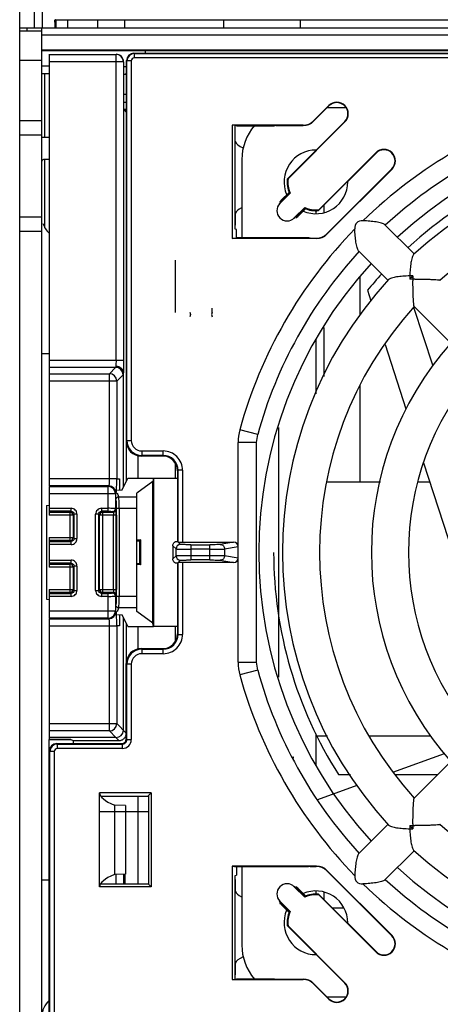
# Model space of a CAD drawing. Units: millimetres. Extents: x 0 to 841, y 0 to 594.
# Drawn here: x 643 to 657, y 522 to 555 of the extents above; entities that cross this region are included whole.
import ezdxf

# ---------------------------------------------------------------- set-up
doc = ezdxf.new("R2010")
doc.units = ezdxf.units.MM
doc.header["$LTSCALE"] = 46.255
doc.layers.get('0').update_dxf_attribs({"linetype": 'CONTINUOUS'})

msp = doc.modelspace()

# ---------------------------------------------------------------- linework, layer by layer
at = {"color": 7, "linetype": 'CONTINUOUS'}
for p, q in [((642.7033, 504.4115), (642.7033, 559.9115)), ((643.2033, 554.6615), (643.2033, 559.9115)), ((643.9226, 554.9191), (643.9226, 554.6615)), ((657.2999, 554.9191), (643.9226, 554.9191)), ((646.2377, 554.9191), (646.2377, 554.6615)), ((642.7033, 554.6615), (709.8954, 554.6615)), ((642.7033, 554.5615), (643.4533, 554.5615)), ((643.4533, 509.6615), (643.4533, 554.6615)), ((643.4533, 553.9115), (698.6235, 553.9115)), ((646.9531, 553.8806), (643.4533, 553.8814)), ((646.9531, 553.8051), (646.9531, 553.8846)), ((680.2033, 553.877), (646.9531, 553.8846)), ((643.7033, 553.7659), (643.7033, 539.2011)), ((643.7033, 553.7637), (645.9554, 553.7637)), ((646.2054, 553.5159), (646.2054, 543.4509)), ((646.3098, 553.1615), (646.3098, 553.555)), ((646.5597, 553.805), (680.2033, 553.8099)), ((643.702, 553.3633), (643.4533, 553.3655)), ((646.3098, 553.3406), (646.2084, 553.3415)), ((646.3033, 553.1155), (646.3098, 553.1615)), ((643.4533, 553.1142), (643.7033, 553.1128)), ((643.5533, 550.9615), (643.5533, 553.1136)), ((646.21, 553.0997), (646.3032, 553.0992)), ((646.3033, 553.1155), (646.3033, 540.7115)), ((646.3033, 552.4115), (646.2129, 552.4115)), ((646.2168, 551.899), (646.3033, 551.8126)), ((646.3033, 551.899), (646.2168, 551.899)), ((653.136, 552.0341), (652.623, 551.5211)), ((652.6284, 551.508), (653.1452, 552.0248)), ((653.7237, 551.9615), (653.082, 551.9615)), ((651.7356, 549.5545), (653.6755, 551.4945)), ((649.8735, 551.3746), (649.8735, 547.5484)), ((650.027, 551.3528), (649.8735, 551.3746)), ((652.2695, 551.3746), (649.8735, 551.3746)), ((649.9779, 547.8615), (649.9779, 551.3598)), ((650.027, 551.3528), (651.3095, 551.3528)), ((651.3533, 551.3615), (651.3095, 551.3528)), ((651.3533, 551.3615), (652.2749, 551.3615)), ((651.7628, 549.5632), (653.6848, 551.4852)), ((643.4533, 551.0365), (642.7033, 551.0365)), ((643.7033, 550.9615), (643.5033, 550.9615)), ((643.7033, 550.2115), (643.5033, 550.2115)), ((643.5533, 547.9255), (643.5533, 550.2115)), ((650.2033, 550.2115), (650.2033, 547.5703)), ((652.7962, 548.4938), (654.7362, 550.4338)), ((654.7269, 550.4431), (652.8049, 548.521)), ((655.2665, 549.9035), (653.071, 547.708)), ((653.0764, 547.6949), (655.2758, 549.8942)), ((651.5247, 548.8338), (651.4835, 548.7721)), ((651.4862, 548.7341), (651.836, 549.0838)), ((651.5281, 548.8389), (651.7975, 549.1083)), ((651.5503, 548.8167), (651.5281, 548.8389)), ((651.5503, 548.8167), (651.8105, 549.0768)), ((651.8105, 549.0768), (651.836, 549.0838)), ((651.5452, 548.8133), (651.4835, 548.7721)), ((652.3256, 548.5942), (651.9758, 548.2445)), ((652.0733, 548.3235), (652.3186, 548.5687)), ((652.3501, 548.5558), (652.0896, 548.2953)), ((652.3256, 548.5942), (652.3186, 548.5687)), ((642.7033, 548.2865), (643.4533, 548.2865)), ((652.0733, 548.3235), (652.0238, 548.2518)), ((652.0238, 548.2518), (652.0896, 548.2953)), ((652.0896, 548.2953), (652.0733, 548.3235)), ((650.027, 547.8546), (649.9779, 547.8615)), ((650.027, 547.5703), (650.027, 547.8546)), ((656.0201, 547.0286), (655.0254, 548.0233)), ((649.8735, 547.5484), (650.027, 547.5703)), ((652.7229, 547.5484), (649.8735, 547.5484)), ((652.4627, 547.5703), (650.027, 547.5703)), ((652.5132, 547.5615), (652.4577, 547.5703)), ((652.5132, 547.5615), (652.7175, 547.5615)), ((655.1362, 546.1447), (654.1415, 547.1394)), ((654.4448, 545.8023), (654.5605, 545.446)), ((649.2033, 545.0704), (649.2033, 545.2016)), ((656.0036, 545.2363), (656.647, 543.2559)), ((657.2623, 544.0187), (656.021, 545.2599)), ((648.4533, 545.0704), (648.4731, 544.991)), ((648.4731, 544.991), (648.4533, 544.9115)), ((649.2033, 545.0704), (649.1834, 544.991)), ((649.1834, 544.991), (649.2033, 544.9115)), ((655.0378, 543.9772), (655.7453, 541.7998)), ((646.2033, 539.1518), (646.2033, 543.0216)), ((650.7033, 540.6696), (650.739, 540.9345)), ((646.3043, 539.3542), (646.3043, 540.7115)), ((650.7033, 533.2534), (650.7033, 540.6696)), ((647.5315, 540.2115), (646.8032, 540.2115)), ((656.337, 539.9785), (657.6744, 535.8624)), ((648.0315, 539.7116), (648.0315, 539.4615)), ((646.0055, 539.4423), (646.0692, 539.44)), ((646.0692, 539.44), (646.0692, 539.0678)), ((646.1614, 539.0678), (646.3578, 539.4615)), ((646.3578, 539.4615), (647.2251, 539.4615)), ((647.2033, 539.3522), (646.6533, 538.9585)), ((647.2251, 539.4615), (647.2033, 539.3522)), ((647.2033, 534.5709), (647.2033, 539.3522)), ((648.0315, 539.4615), (648.0278, 539.4579)), ((653.0739, 539.338), (654.8806, 539.338)), ((656.162, 539.338), (656.5451, 539.338)), ((643.7033, 539.1827), (643.7033, 538.2158)), ((646.0055, 539.0536), (646.1614, 539.0678)), ((646.6533, 537.3365), (646.6533, 538.9585)), ((643.6033, 538.5469), (643.7033, 538.5504)), ((643.6033, 538.5469), (643.6033, 535.3761)), ((644.5074, 538.2158), (644.4075, 538.2158)), ((643.7033, 537.4573), (643.7033, 536.4658)), ((646.7938, 537.3872), (646.6533, 537.3671)), ((646.7448, 537.3381), (646.7938, 537.3872)), ((646.7938, 536.5359), (646.7938, 537.3872)), ((648.0507, 537.3068), (648.0278, 537.3297)), ((648.2007, 537.3042), (649.9278, 537.3042)), ((647.8724, 537.1851), (647.8724, 536.738)), ((650.0783, 536.7686), (650.0783, 537.1545)), ((646.6533, 534.9646), (646.6533, 536.5865)), ((646.7938, 536.5359), (646.6533, 536.556)), ((646.7448, 536.585), (646.7938, 536.5359)), ((648.0278, 536.5934), (648.0507, 536.6163)), ((649.9278, 536.6188), (648.2007, 536.6188)), ((644.5074, 536.4658), (644.4075, 536.4658)), ((643.7033, 535.7073), (643.7033, 534.7404)), ((643.6033, 535.3761), (643.7033, 535.3726)), ((647.2033, 534.5709), (646.6533, 534.9646)), ((643.7033, 534.722), (643.7033, 530.6491)), ((646.0055, 534.8695), (646.1614, 534.8552)), ((646.0692, 534.8552), (646.0692, 534.483)), ((646.3578, 534.4615), (646.1614, 534.8552)), ((646.2033, 530.9615), (646.2033, 534.7713)), ((646.3043, 533.2116), (646.3043, 534.5689)), ((647.2251, 534.4615), (647.2033, 534.5709)), ((646.0692, 534.483), (646.0055, 534.4808)), ((646.3578, 534.4615), (647.2251, 534.4615)), ((647.2287, 534.4652), (647.2251, 534.4615)), ((648.0315, 534.4615), (648.0278, 534.4652)), ((648.0315, 534.4615), (648.0315, 534.2115)), ((646.8032, 533.7115), (647.5315, 533.7115)), ((650.739, 532.9886), (650.7033, 533.2534)), ((646.3033, 530.6615), (646.3033, 533.2116)), ((645.9533, 530.7115), (643.7033, 530.7115)), ((644.4358, 530.6491), (643.7033, 530.6491)), ((643.7033, 515.7378), (643.7033, 530.646)), ((643.7033, 530.646), (644.4686, 530.6328)), ((644.4358, 530.6491), (644.5131, 530.6105)), ((644.5131, 530.6105), (644.5131, 530.5115)), ((644.5131, 530.6105), (646.0543, 530.6105)), ((652.7033, 530.7402), (652.7359, 530.7477)), ((652.7309, 530.7691), (653.0908, 530.7691)), ((654.5114, 530.7691), (656.5751, 530.7691)), ((643.9532, 530.5115), (646.1533, 530.5115)), ((651.9533, 530.0539), (651.9359, 530.0499)), ((651.9533, 530.0173), (651.9533, 530.0539)), ((655.3013, 529.5421), (657.0426, 530.1755)), ((656.021, 528.6632), (657.2623, 529.9044)), ((653.4706, 529.4615), (653.8684, 529.4615)), ((655.3674, 529.4615), (656.8194, 529.4615)), ((652.7662, 528.6198), (654.098, 529.1043)), ((645.4033, 525.6741), (645.4033, 528.8489)), ((647.1407, 528.8489), (645.4033, 528.8489)), ((645.4415, 528.7336), (647.0254, 528.7336)), ((647.0253, 528.7336), (647.1407, 528.8489)), ((647.0533, 528.7615), (647.0533, 525.7615)), ((647.1407, 528.8489), (647.1407, 525.6741)), ((645.9033, 528.4329), (645.9033, 526.0902)), ((646.2775, 528.4178), (645.9033, 528.4329)), ((646.2775, 528.4178), (646.2775, 526.1053)), ((645.4033, 528.2115), (647.0533, 528.2115)), ((654.1415, 526.7837), (655.1362, 527.7784)), ((655.0254, 525.8998), (656.0201, 526.8945)), ((649.8735, 526.3746), (649.8735, 522.5484)), ((649.8735, 526.3746), (650.027, 526.3528)), ((652.7229, 526.3746), (649.8735, 526.3746)), ((650.027, 526.3528), (650.027, 526.0685)), ((652.4577, 526.3528), (650.027, 526.3528)), ((650.2033, 526.3528), (650.2033, 523.7115)), ((652.5132, 526.3615), (652.4577, 526.3528)), ((652.5132, 526.3615), (652.7175, 526.3615)), ((646.2775, 526.1053), (645.9033, 526.0902)), ((646.2631, 525.7615), (646.2631, 526.1053)), ((649.9779, 526.0615), (650.027, 526.0685)), ((649.9779, 522.5633), (649.9779, 526.0615)), ((655.2665, 524.0196), (653.071, 526.2151)), ((655.2758, 524.0289), (653.0764, 526.2282)), ((647.1407, 525.6741), (645.4033, 525.6741)), ((647.0533, 525.7615), (645.4252, 525.7615)), ((645.4677, 525.7615), (645.4677, 525.8134)), ((647.0533, 525.7615), (647.1407, 525.6741)), ((651.9758, 525.6786), (652.3256, 525.3288)), ((652.0733, 525.5996), (652.0238, 525.6713)), ((652.0896, 525.6278), (652.0238, 525.6713)), ((652.0733, 525.5996), (652.0896, 525.6278)), ((652.3186, 525.3543), (652.0733, 525.5996)), ((652.0896, 525.6278), (652.3501, 525.3673)), ((652.3186, 525.3543), (652.3256, 525.3288)), ((652.7962, 525.4293), (654.7362, 523.4893)), ((652.8049, 525.402), (654.7269, 523.48)), ((651.5247, 525.0893), (651.4835, 525.151)), ((651.5452, 525.1098), (651.4835, 525.151)), ((651.836, 524.8392), (651.4862, 525.189)), ((651.5281, 525.0842), (651.5503, 525.1064)), ((651.5281, 525.0842), (651.7975, 524.8147)), ((651.5503, 525.1064), (651.8105, 524.8462)), ((653.2639, 524.9615), (653.64, 524.9615)), ((651.836, 524.8392), (651.8105, 524.8462)), ((651.7356, 524.3686), (653.6755, 522.4286)), ((653.6848, 522.4379), (651.7628, 524.3599)), ((649.8735, 522.5484), (650.027, 522.5703)), ((649.8735, 522.5484), (652.2695, 522.5484)), ((650.027, 522.5703), (651.3095, 522.5703)), ((651.3095, 522.5703), (651.3533, 522.5615)), ((651.3533, 522.5615), (652.2749, 522.5615)), ((652.623, 522.402), (653.136, 521.889)), ((652.6284, 522.4151), (653.1452, 521.8983)), ((653.082, 521.9615), (653.7215, 521.9615))]:
    msp.add_line(p, q, dxfattribs=at)
at = {"color": 9, "linetype": 'CONTINUOUS'}
for p, q in [((643.462, 559.9115), (643.462, 554.6615)), ((644.3308, 554.6615), (644.3308, 554.9191)), ((645.3294, 554.9191), (645.3294, 554.6615)), ((649.6002, 554.6615), (649.6002, 554.9191)), ((652.1877, 554.6615), (652.1877, 554.9191)), ((642.9489, 554.6615), (642.9489, 554.5615)), ((679.6033, 554.4115), (643.4533, 554.4115)), ((643.4533, 553.5615), (642.7033, 553.5615)), ((646.2054, 553.5137), (643.7033, 553.5137)), ((645.9554, 543.4509), (645.9554, 553.7637)), ((646.3098, 553.555), (646.3225, 553.5423)), ((646.3225, 540.7307), (646.3225, 553.5423)), ((646.4725, 553.5423), (646.3225, 553.5423)), ((646.4725, 553.5423), (646.4725, 540.7307)), ((646.5725, 553.7923), (646.5597, 553.805)), ((646.5725, 553.7923), (646.5725, 553.6423)), ((646.5725, 553.7923), (680.2033, 553.7923)), ((680.2033, 553.6423), (646.5725, 553.6423)), ((646.2146, 552.149), (646.3033, 552.149)), ((653.1452, 552.0248), (653.136, 552.0341)), ((642.7033, 551.5365), (643.4533, 551.5365)), ((652.623, 551.5211), (652.6284, 551.508)), ((653.6848, 551.4852), (653.6755, 551.4945)), ((652.2695, 551.3746), (652.2749, 551.3615)), ((654.7362, 550.4338), (654.7269, 550.4431)), ((655.2758, 549.8942), (655.2665, 549.9035)), ((651.4658, 548.7544), (651.4862, 548.7341)), ((652.9735, 548.6711), (652.9735, 548.4288)), ((651.9758, 548.2445), (651.9962, 548.2241)), ((643.4533, 547.7865), (642.7033, 547.7865)), ((652.7175, 547.5615), (652.7229, 547.5484)), ((653.071, 547.708), (653.0764, 547.6949)), ((647.9533, 546.8205), (647.9533, 545.0526)), ((654.2033, 544.9826), (654.2033, 546.2831)), ((652.9735, 544.547), (652.9735, 542.897)), ((643.7033, 543.6615), (643.4533, 543.6615)), ((643.7033, 543.4509), (646.2054, 543.4509)), ((645.9431, 543.2011), (643.7033, 543.2011)), ((645.9431, 543.2011), (645.7304, 542.9884)), ((643.7033, 542.9884), (645.7304, 542.9884)), ((645.7304, 539.4509), (645.7304, 542.9884)), ((645.9801, 542.7386), (646.1928, 542.9513)), ((645.9801, 542.7386), (643.7033, 542.7386)), ((645.9801, 542.7386), (645.9801, 539.4508)), ((654.2033, 539.338), (654.2033, 542.5915)), ((650.739, 540.9345), (650.1363, 541.1)), ((651.4533, 532.7551), (651.4533, 541.1712)), ((646.3225, 540.7307), (646.3033, 540.7115)), ((646.3225, 540.7307), (646.4725, 540.7307)), ((650.0783, 537.1545), (650.0783, 540.6696)), ((650.7033, 540.6696), (650.0783, 540.6696)), ((646.8032, 540.2115), (646.8224, 540.2308)), ((646.8224, 540.3808), (646.8224, 540.2308)), ((646.8224, 540.3808), (647.5508, 540.3808)), ((647.5508, 540.2308), (646.8224, 540.2308)), ((647.5508, 540.2308), (647.5315, 540.2115)), ((647.5508, 540.2308), (647.5508, 540.3808)), ((647.9533, 539.9715), (647.9533, 539.4579)), ((648.0315, 539.7116), (648.0507, 539.7309)), ((648.0507, 537.3068), (648.0507, 539.7309)), ((648.2007, 539.7309), (648.0507, 539.7309)), ((648.2007, 539.7308), (648.2007, 537.3042)), ((643.7033, 539.4509), (645.9801, 539.4509)), ((645.7095, 539.2011), (643.7033, 539.2011)), ((645.7095, 539.2011), (645.6911, 539.1827)), ((647.2287, 534.4652), (647.2287, 539.4579)), ((648.0278, 539.4579), (648.0278, 537.3297)), ((643.7033, 539.1827), (645.6911, 539.1827)), ((645.9408, 538.9329), (643.7033, 538.9329)), ((645.6911, 538.3467), (645.6911, 539.1827)), ((645.9592, 538.9513), (645.9408, 538.9329)), ((645.9408, 538.9329), (645.9408, 538.4403)), ((646.0514, 538.8373), (646.0055, 538.9524)), ((646.0514, 538.8373), (646.6533, 538.8373)), ((643.7033, 538.4466), (644.4385, 538.4466)), ((644.4385, 538.3467), (643.7033, 538.3467)), ((643.7033, 538.3157), (644.4075, 538.3157)), ((644.4075, 538.2158), (643.7033, 538.2158)), ((644.4385, 538.3467), (644.4075, 538.3157)), ((644.4075, 537.3574), (644.4075, 538.3157)), ((644.4385, 538.3467), (644.4385, 538.4466)), ((644.5074, 538.2158), (644.5384, 538.2468)), ((644.5074, 538.2158), (644.5074, 537.4573)), ((644.5384, 537.4263), (644.5384, 538.2468)), ((644.6383, 538.2468), (644.5384, 538.2468)), ((644.6383, 538.2467), (644.6383, 537.4263)), ((645.3682, 538.2468), (645.2682, 538.2468)), ((645.2682, 535.6763), (645.2682, 538.2467)), ((645.3682, 538.2468), (645.3682, 535.6763)), ((645.3682, 538.2468), (645.3991, 538.2158)), ((645.3991, 535.7073), (645.3991, 538.2158)), ((645.9739, 538.2158), (645.3991, 538.2158)), ((645.4681, 538.4466), (645.4681, 538.3467)), ((645.4681, 538.4466), (645.6911, 538.4466)), ((645.499, 538.3157), (645.4681, 538.3467)), ((645.6911, 538.3467), (645.4681, 538.3467)), ((645.499, 538.3157), (645.499, 535.6074)), ((645.499, 538.3157), (645.8656, 538.3157)), ((645.8656, 538.3157), (645.8409, 538.3404)), ((645.874, 535.7073), (645.874, 538.2158)), ((645.9655, 538.4156), (645.9408, 538.4403)), ((645.961, 535.4842), (645.961, 538.4389)), ((646.6533, 538.4388), (645.961, 538.4388)), ((645.9739, 538.2158), (645.9739, 535.7072)), ((646.061, 538.4388), (646.061, 535.4842)), ((643.7033, 537.4573), (644.5074, 537.4573)), ((644.4075, 537.3574), (643.7033, 537.3574)), ((643.7033, 537.3264), (644.4385, 537.3264)), ((644.4385, 537.2265), (643.7033, 537.2265)), ((644.4075, 537.3574), (644.4385, 537.3264)), ((644.4385, 537.2265), (644.4385, 537.3264)), ((644.5384, 537.4263), (644.5074, 537.4573)), ((644.5384, 537.4263), (644.6383, 537.4263)), ((646.6533, 536.5865), (646.6533, 537.3365)), ((646.7448, 537.3381), (646.7448, 536.585)), ((648.1319, 537.2255), (648.0507, 537.3068)), ((648.4819, 537.2195), (648.4819, 536.7035)), ((648.4819, 537.2195), (649.1258, 537.2195)), ((649.1258, 536.7035), (649.1258, 537.2195)), ((649.9278, 537.3042), (649.474, 537.225)), ((647.8724, 537.1851), (647.982, 537.0756)), ((647.982, 536.8475), (647.982, 537.0756)), ((649.1258, 537.0696), (648.4819, 537.0696)), ((649.6233, 537.0751), (650.0783, 537.1545)), ((649.6233, 537.0751), (649.6233, 536.848)), ((643.7033, 536.6966), (644.4385, 536.6966)), ((644.4385, 536.5967), (643.7033, 536.5967)), ((643.7033, 536.5657), (644.4075, 536.5657)), ((644.4385, 536.5967), (644.4075, 536.5657)), ((644.4075, 535.6074), (644.4075, 536.5657)), ((644.4385, 536.5967), (644.4385, 536.6966)), ((647.982, 536.8475), (647.8724, 536.738)), ((648.0278, 536.5934), (648.0278, 534.4652)), ((648.0507, 536.6163), (648.1319, 536.6975)), ((648.0507, 534.1922), (648.0507, 536.6163)), ((648.2007, 536.6188), (648.2007, 534.1922)), ((648.4819, 536.8535), (649.1258, 536.8535)), ((649.1258, 536.7035), (648.4819, 536.7035)), ((649.474, 536.698), (649.9278, 536.6188)), ((650.0783, 536.7686), (649.6233, 536.848)), ((650.0783, 533.2534), (650.0783, 536.7686)), ((644.4075, 536.4658), (643.7033, 536.4658)), ((644.5074, 536.4658), (644.5384, 536.4968)), ((644.5074, 536.4658), (644.5074, 535.7073)), ((644.5384, 535.6763), (644.5384, 536.4968)), ((644.6383, 536.4968), (644.5384, 536.4968)), ((644.6383, 536.4967), (644.6383, 535.6763)), ((643.7033, 535.7073), (644.5074, 535.7073)), ((644.4075, 535.6074), (643.7033, 535.6074)), ((643.7033, 535.5764), (644.4385, 535.5764)), ((644.4075, 535.6074), (644.4385, 535.5764)), ((644.4385, 535.4765), (644.4385, 535.5764)), ((644.5384, 535.6763), (644.5074, 535.7073)), ((644.5384, 535.6763), (644.6383, 535.6763)), ((645.2682, 535.6763), (645.3682, 535.6763)), ((645.3991, 535.7073), (645.3682, 535.6763)), ((645.3991, 535.7073), (645.9739, 535.7073)), ((645.4681, 535.5764), (645.499, 535.6074)), ((645.4681, 535.5764), (645.4681, 535.4765)), ((645.4681, 535.5764), (645.6911, 535.5764)), ((645.8656, 535.6074), (645.499, 535.6074)), ((645.6911, 534.7404), (645.6911, 535.5764)), ((645.8409, 535.5827), (645.8656, 535.6074)), ((644.4385, 535.4765), (643.7033, 535.4765)), ((645.6911, 535.4765), (645.4681, 535.4765)), ((645.9408, 535.4828), (645.9655, 535.5075)), ((645.9408, 535.4828), (645.9408, 534.9902)), ((645.961, 535.4842), (646.6533, 535.4842)), ((643.7033, 534.9902), (645.9408, 534.9902)), ((645.9592, 534.9717), (645.9408, 534.9902)), ((646.003, 534.9646), (646.0514, 535.0858)), ((646.6533, 535.0858), (646.0514, 535.0858)), ((645.6911, 534.7404), (643.7033, 534.7404)), ((643.7033, 534.722), (645.7095, 534.722)), ((645.7095, 534.722), (645.6911, 534.7404)), ((645.9801, 534.4722), (643.7033, 534.4722)), ((645.7304, 530.9347), (645.7304, 534.4722)), ((645.9801, 534.4723), (645.9801, 531.1845)), ((647.9533, 534.4652), (647.9533, 533.9516)), ((648.0507, 534.1922), (648.0315, 534.2115)), ((648.0507, 534.1922), (648.2007, 534.1922)), ((646.8224, 533.6923), (646.8032, 533.7115)), ((646.8224, 533.6923), (646.8224, 533.5423)), ((646.8224, 533.6923), (647.5508, 533.6923)), ((647.5315, 533.7115), (647.5508, 533.6923)), ((647.5508, 533.5423), (647.5508, 533.6923)), ((647.5508, 533.5423), (646.8224, 533.5423)), ((650.0783, 533.2534), (650.7033, 533.2534)), ((646.3033, 533.2116), (646.3225, 533.1924)), ((646.3225, 530.6423), (646.3225, 533.1924)), ((646.4725, 533.1924), (646.3225, 533.1924)), ((646.4725, 533.1924), (646.4725, 530.6423)), ((650.739, 532.9886), (650.1363, 532.823)), ((643.7033, 531.1844), (645.9801, 531.1844)), ((645.7303, 530.9347), (643.7033, 530.9347)), ((645.7303, 530.9347), (645.9533, 530.7115)), ((646.3033, 530.8615), (645.9801, 531.1845)), ((645.9533, 530.7115), (646.0543, 530.6105)), ((646.3225, 530.6423), (646.3033, 530.6615)), ((646.3225, 530.6423), (646.4725, 530.6423)), ((643.7033, 530.2616), (643.7225, 530.2423)), ((643.7225, 517.1058), (643.7225, 530.2423)), ((643.8725, 530.2423), (643.7225, 530.2423)), ((643.8725, 530.2423), (643.8725, 517.1058)), ((643.9725, 530.4923), (643.9532, 530.5115)), ((643.9725, 530.4923), (643.9725, 530.3423)), ((643.9725, 530.4923), (646.1725, 530.4923)), ((646.1725, 530.3423), (643.9725, 530.3423)), ((646.1533, 530.5115), (646.1725, 530.4923)), ((646.1725, 530.3423), (646.1725, 530.4923)), ((652.7229, 526.3746), (652.7175, 526.3615)), ((643.4533, 525.9115), (643.7033, 525.9115)), ((645.9576, 525.7615), (645.9576, 526.0902)), ((646.2076, 526.1053), (646.2076, 525.7615)), ((653.0764, 526.2282), (653.071, 526.2151)), ((651.9962, 525.699), (651.9758, 525.6786)), ((652.9735, 525.4934), (652.9735, 525.252)), ((651.4862, 525.189), (651.4658, 525.1686)), ((655.2665, 524.0196), (655.2758, 524.0289)), ((654.7269, 523.48), (654.7362, 523.4893)), ((652.2749, 522.5615), (652.2695, 522.5484)), ((652.6284, 522.4151), (652.623, 522.402)), ((653.6755, 522.4286), (653.6848, 522.4379)), ((653.136, 521.889), (653.1452, 521.8983))]:
    msp.add_line(p, q, dxfattribs=at)
at = {"color": 6, "linetype": 'CONTINUOUS'}
for p, q in [((652.7033, 548.4894), (652.7033, 548.3872)), ((652.7033, 544.1603), (652.7033, 542.3053)), ((646.7033, 539.4615), (646.7033, 540.2274)), ((646.7033, 533.6957), (646.7033, 534.4615)), ((652.7033, 530.8374), (652.7033, 529.7646)), ((646.7033, 525.7615), (646.7033, 528.7336)), ((652.7033, 525.5359), (652.7033, 525.4337))]:
    msp.add_line(p, q, dxfattribs=at)
at = {"color": 7, "linetype": 'CONTINUOUS'}
msp.add_lwpolyline([(643.8799, 554.933), (643.8893, 554.756), (643.892, 554.6951)], dxfattribs=at)
for centre, radius, start, end in [((650.0344, 554.9579), 6.1479, 182.44973, 182.78717), ((646.5598, 553.555), 0.25, 90.01423, 180.00467), ((653.4104, 551.7596), 0.3881, 315, 135), ((653.4104, 551.7596), 0.375, 315, 135), ((652.2749, 551.8614), 0.4999, 269.9965, 315.0035), ((651.9533, 550.2115), 1.75, 138.96437, 180), ((665.2033, 536.9615), 15, 105.35889, 132.61885), ((665.2033, 536.9615), 14.425, 47.49544, 132.50245), ((643.5033, 550.1615), 0.8, 90, 92.77805), ((652.7033, 549.4615), 1.075, 89.31092, 203.47121), ((655.0014, 550.1686), 0.3881, 315, 135), ((655.0014, 550.1686), 0.375, 315, 135), ((665.2033, 536.9615), 13.925, 98.17367, 132.39197), ((665.2033, 536.9615), 13.625, 47.50663, 132.49337), ((643.5033, 550.1615), 0.05, 90, 180), ((652.7033, 549.4615), 0.9722, 174.51371, 203.31048), ((649.2285, 557.4433), 8.2776, 287.62992, 287.82768), ((652.7033, 549.4615), 0.946, 173.83156, 203.5327), ((652.7033, 549.4615), 1.075, 246.52979, 360), ((665.2033, 536.9615), 12.375, 47.88821, 132.11179), ((651.731, 548.4893), 0.3462, 135, 315), ((652.7033, 549.4615), 0.9722, 246.68952, 275.48629), ((652.7033, 549.4615), 0.946, 246.4673, 276.16844), ((660.685, 545.9868), 8.2776, 162.17232, 162.37008), ((644.2033, 548.2829), 0.75, 197.63219, 227.65333), ((652.7175, 548.0614), 0.4999, 269.9965, 315.0035), ((665.2033, 536.9615), 15, 137.38115, 164.64111), ((665.2033, 536.9615), 14.425, 137.48906, 222.50965), ((665.2033, 536.9615), 13.925, 137.5729, 140.58836), ((660.6152, 546.1548), 4.7424, 178.3659, 179.66294), ((658.2335, 543.9311), 3.2622, 134.99747, 136.35359), ((656.0104, 530.9136), 15.2697, 90.10844, 90.51592), ((656.01, 541.5494), 4.7426, 90.33708, 91.63407), ((658.2339, 543.9311), 3.2626, 133.64648, 135.00246), ((671.2556, 546.1544), 15.2742, 179.48408, 179.89144), ((656.0109, 530.7605), 15.4228, 89.89048, 90.10925), ((671.3938, 546.1539), 15.4123, 179.89067, 180.1096), ((665.2033, 536.9615), 13.625, 137.50663, 222.49337), ((665.2033, 536.9615), 12.375, 137.88821, 222.11179), ((665.2033, 536.9615), 10.625, 138.36524, 221.63476), ((665.2033, 536.9615), 9.375, 138.82028, 221.17972), ((644.4074, 537.4574), 0.1001, 270.10188, 359.89812), ((665.2033, 536.9615), 13.925, 180, 212.58836), ((644.4074, 535.7074), 0.1001, 270.10188, 359.89812), ((665.2033, 536.9615), 15, 195.35889, 222.61885), ((645.9532, 530.9616), 0.2501, 270.01822, 359.97597), ((660.6154, 527.7682), 4.7426, 180.33708, 181.63407), ((658.2337, 529.9922), 3.2626, 223.64648, 225.00246), ((656.0104, 543.0139), 15.2742, 269.48408, 269.89144), ((656.01, 532.3735), 4.7424, 268.3659, 269.66294), ((658.2337, 529.9917), 3.2622, 224.99747, 226.35359), ((671.4043, 527.7692), 15.4228, 179.89048, 180.10925), ((671.2512, 527.7687), 15.2697, 180.10845, 180.51592), ((656.0109, 543.152), 15.4123, 269.89067, 270.1096), ((665.2033, 536.9615), 12.375, 227.88821, 312.11179), ((665.2033, 536.9615), 13.625, 227.50663, 312.49337), ((652.7175, 525.8617), 0.4999, 44.9965, 90.0035), ((665.2033, 536.9615), 14.425, 227.49544, 312.50245), ((665.2033, 536.9615), 15, 227.38115, 254.64111), ((651.731, 525.4338), 0.3462, 45, 225), ((652.7033, 524.4615), 1.075, 0, 113.45183), ((652.7033, 524.4615), 0.9722, 84.51371, 113.31048), ((652.7033, 524.4615), 0.946, 83.83156, 113.5327), ((660.685, 527.9363), 8.2776, 197.62992, 197.82768), ((652.7033, 524.4615), 1.075, 156.53628, 270.6329), ((652.7033, 524.4615), 0.9722, 156.68952, 185.48629), ((652.7033, 524.4615), 0.946, 156.4673, 186.16844), ((649.2285, 516.4798), 8.2776, 72.17232, 72.37008), ((655.0014, 523.7544), 0.3881, 225, 45), ((655.0014, 523.7544), 0.375, 225, 45), ((651.9533, 523.7115), 1.75, 180, 221.03578), ((652.2749, 522.0617), 0.4999, 44.9965, 90.0035), ((653.4104, 522.1634), 0.3881, 225, 45), ((653.4104, 522.1634), 0.375, 225, 45), ((644.2033, 521.2902), 0.75, 132.34667, 180)]:
    msp.add_arc(centre, radius, start, end, dxfattribs=at)
at = {"color": 9, "linetype": 'CONTINUOUS'}
for centre, radius, start, end in [((645.9554, 553.5137), 0.25, 0.00527, 89.99473), ((646.5725, 553.5423), 0.25, 90.01119, 179.98881), ((646.5725, 553.5423), 0.1, 89.99582, 180.00418), ((665.2033, 536.9615), 15.625, 105.35889, 134.28978), ((665.2033, 536.9615), 15.625, 135.71022, 164.64111), ((645.9425, 542.9508), 0.2503, 0.13105, 89.86853), ((645.7298, 542.7381), 0.2503, 0.13147, 89.86853), ((651.7033, 540.6696), 1.625, 164.64112, 179.99999), ((646.8225, 540.7308), 0.5, 180.01021, 269.98979), ((646.8224, 540.7307), 0.3499, 179.99562, 270.00437), ((647.5509, 539.731), 0.4998, 359.98901, 90.01099), ((645.7089, 538.9508), 0.2503, 0.13139, 89.86865), ((645.6905, 538.9323), 0.2503, 0.13147, 89.86853), ((644.4073, 538.2156), 0.1001, 0.11376, 89.88624), ((644.4386, 538.2469), 0.1997, 359.96378, 90.03766), ((645.4679, 538.2469), 0.1997, 89.96378, 180.03762), ((645.4992, 538.2156), 0.1001, 90.13472, 179.86528), ((645.8407, 538.4405), 0.1001, 270.11172, 359.88828), ((645.8654, 538.4158), 0.1001, 270.13142, 359.86865), ((644.4386, 537.4262), 0.1997, 269.96379, 0.03763), ((648.132, 537.0755), 0.15, 90.01858, 179.97869), ((644.4073, 536.4656), 0.1001, 0.11376, 89.88624), ((644.4386, 536.4969), 0.1997, 359.96378, 90.03766), ((648.132, 536.8476), 0.15, 180.02131, 269.97869), ((644.4386, 535.6762), 0.1997, 269.96379, 0.03763), ((645.4679, 535.6762), 0.1997, 179.9638, 270.03768), ((645.4992, 535.7075), 0.1001, 180.13472, 269.86528), ((645.8407, 535.4826), 0.1001, 0.11172, 89.88828), ((645.8654, 535.5072), 0.1001, 0.12844, 89.86942), ((645.6905, 534.9907), 0.2503, 270.13147, 359.86853), ((645.7089, 534.9723), 0.2503, 270.12863, 359.86905), ((647.5509, 534.1921), 0.4998, 269.98901, 0.01099), ((646.8225, 533.1923), 0.5, 90.01021, 179.98979), ((646.8224, 533.1924), 0.3499, 89.99562, 180.00437), ((651.7033, 533.2534), 1.625, 180.00001, 195.35888), ((665.2033, 536.9615), 15.625, 195.35889, 224.28978), ((645.7298, 531.185), 0.2503, 270.13146, 359.89236), ((646.1725, 530.6423), 0.3, 270.00535, 359.99465), ((646.1726, 530.6422), 0.1499, 269.97165, 0.02835), ((643.9725, 530.2423), 0.25, 90.01119, 179.98881), ((643.9725, 530.2423), 0.1, 89.99582, 180.00418), ((665.2033, 536.9615), 15.625, 225.71022, 254.64111)]:
    msp.add_arc(centre, radius, start, end, dxfattribs=at)
at = {"color": 7, "linetype": 'CONTINUOUS'}
for centre, major_axis, ratio, start_param, end_param in [((652.2694, 551.8747), (-0.1914, 0.462), 0.9998216, -3.5342286, -2.7489567), ((660.9318, 550.8615), (10.9539, 0), 0.1051042, -3.1088873, -2.9182673), ((660.9318, 548.3615), (10.9539, 0), 0.1051042, 2.9412442, 3.1088873), ((655.5195, 546.6453), (-1.4346, 1.4346), 0.3080615, 5.9681156, 6.598255), ((652.7229, 548.0485), (-0.1914, 0.462), 0.9998216, 2.7489567, 3.5342286), ((646.8033, 540.7116), (0.3537, 0.3537), 0.9996955, 2.3563301, 3.9268552), ((647.5314, 539.7115), (0.3537, 0.3537), 0.9996955, -0.7852639, 0.7852639), ((649.9275, 537.1542), (0.1485, 0.0259), 0.9948871, -0.1719434, 1.3971163), ((649.9275, 536.7689), (0.1485, -0.0259), 0.9948871, -1.3971163, 0.1719434), ((647.5314, 534.2116), (0.3537, -0.3537), 0.9996955, -0.7852639, 0.7852639), ((646.8033, 533.2115), (-0.3537, 0.3537), 0.9996955, -0.7852626, 0.7852626), ((646.1532, 530.6616), (0.1061, -0.1061), 0.9996955, -0.7852541, 0.7852541), ((643.9533, 530.2615), (0.1768, -0.1768), 0.9996955, 2.3563336, 3.9268517), ((681.0558, 528.8489), (35.6525, 0), 0.0699268, 3.1415927, 3.3092659), ((652.7229, 525.8746), (0.1914, 0.462), 0.9998216, -0.392636, 0.392636), ((681.0558, 525.6741), (35.6525, 0), 0.0699268, 9.2571047, 9.424778), ((655.5195, 527.2778), (1.4346, 1.4346), 0.3080615, 2.8265229, 3.4566624), ((660.9318, 525.5615), (10.9539, 0), 0.1051042, -3.1088873, -2.9412055), ((660.9318, 523.0615), (10.9539, 0), 0.1051042, 2.918283, 3.1088873), ((652.2694, 522.0484), (0.1914, 0.462), 0.9998216, -0.392636, 0.392636)]:
    msp.add_ellipse(centre, major_axis=major_axis, ratio=ratio, start_param=start_param, end_param=end_param, dxfattribs=at)
for points in [[(643.9226, 554.9191), (643.9144, 554.9191), (643.9075, 554.9273), (643.9031, 554.9342)], [(646.0543, 530.6105), (646.0871, 530.6105), (646.1205, 530.6172), (646.1507, 530.6299)], [(646.1507, 530.6299), (646.1805, 530.6423), (646.2083, 530.6609), (646.2311, 530.6837)], [(646.2311, 530.6837), (646.2539, 530.7066), (646.2725, 530.7343), (646.2849, 530.7641)], [(646.2849, 530.7641), (646.2976, 530.7944), (646.3043, 530.8277), (646.3043, 530.8605)]]:
    msp.add_open_spline(points, degree=3, dxfattribs=at)
for points, knots in [([(646.2101, 553.5174), (646.21, 553.5813), (646.1569, 553.7145), (646.0237, 553.7681), (645.9598, 553.7681)], [0, 0, 0, 0, 0.4999354, 1, 1, 1, 1]), ([(649.9838, 548.3992), (649.9796, 548.386), (649.9808, 548.3416), (649.9773, 548.2574), (649.9782, 548.1383), (649.9779, 548.0492), (649.9779, 548.0014)], [0, 0, 0, 0, 0.1044272, 0.3274569, 0.6397455, 1, 1, 1, 1]), ([(654.1415, 547.1394), (654.1304, 547.1506), (654.1117, 547.186), (654.0798, 547.2813), (654.0512, 547.4374), (654.0284, 547.6469), (654.0208, 547.7959), (654.0186, 547.8723)], [0, 0, 0, 0, 0.0632172, 0.1560202, 0.4036774, 0.6942852, 1, 1, 1, 1]), ([(655.0254, 548.0233), (655.0143, 548.0344), (654.9788, 548.0531), (654.8835, 548.085), (654.7274, 548.1136), (654.5179, 548.1364), (654.3689, 548.144), (654.2925, 548.1462)], [0, 0, 0, 0, 0.0632172, 0.1560202, 0.4036774, 0.6942852, 1, 1, 1, 1]), ([(655.9995, 547.008), (655.9882, 546.9977), (655.9695, 546.9643), (655.9376, 546.8744), (655.9086, 546.7245), (655.8849, 546.5179), (655.877, 546.3684), (655.8747, 546.2901)], [0, 0, 0, 0, 0.0623082, 0.1515866, 0.3903623, 0.6806833, 1, 1, 1, 1]), ([(655.8747, 546.2901), (655.7964, 546.2878), (655.6469, 546.2799), (655.4403, 546.2562), (655.2904, 546.2272), (655.2005, 546.1953), (655.1671, 546.1766), (655.1568, 546.1653)], [0, 0, 0, 0, 0.3193258, 0.6096527, 0.8484246, 0.9376967, 1, 1, 1, 1]), ([(656.0404, 546.1833), (656.1347, 546.1831), (656.2744, 546.1816), (656.4571, 546.1769), (656.5847, 546.1722), (656.6997, 546.1663), (656.785, 546.1607), (656.8412, 546.1553), (656.8718, 546.152), (656.8915, 546.148), (656.9025, 546.1461), (656.9049, 546.1438)], [0, 0, 0, 0, 0.3265589, 0.4838124, 0.6328486, 0.7684245, 0.8827146, 0.9284036, 0.9642422, 0.9884488, 1, 1, 1, 1]), ([(656.021, 545.26), (656.0187, 545.2624), (656.0168, 545.2733), (656.0128, 545.293), (656.0095, 545.3237), (656.0041, 545.3798), (655.9985, 545.4651), (655.9926, 545.5801), (655.9879, 545.7077), (655.9832, 545.8904), (655.9817, 546.0301), (655.9815, 546.1244)], [0, 0, 0, 0, 0.0115852, 0.0357735, 0.0716188, 0.1173315, 0.2316027, 0.3671584, 0.5161627, 0.6734148, 1, 1, 1, 1]), ([(646.2033, 543.0216), (646.2024, 543.0774), (646.1386, 543.1957), (646.0157, 543.2356), (645.9533, 543.2363)], [0, 0, 0, 0, 0.4718061, 1, 1, 1, 1]), ([(648.0016, 539.4556), (647.943, 539.4529), (647.8412, 539.4521), (647.6937, 539.451), (647.5619, 539.4511), (647.4543, 539.4516), (647.3761, 539.4526), (647.3274, 539.4533), (647.288, 539.4546), (647.2578, 539.4546), (647.2404, 539.4575), (647.2304, 539.4562), (647.2287, 539.4579)], [0, 0, 0, 0, 0.2278293, 0.3948764, 0.5722951, 0.7391913, 0.8124255, 0.8759113, 0.9277136, 0.9663608, 0.9906484, 1, 1, 1, 1]), ([(648.0278, 539.4579), (648.0261, 539.4562), (648.0159, 539.4576), (648.0079, 539.4558), (648.0016, 539.4556)], [0, 0, 0, 0, 0.2778406, 1, 1, 1, 1]), ([(646.7448, 537.3381), (646.743, 537.3363), (646.7323, 537.339), (646.7147, 537.3359), (646.686, 537.337), (646.6648, 537.3365), (646.6533, 537.3365)], [0, 0, 0, 0, 0.0814961, 0.2991109, 0.621876, 1, 1, 1, 1]), ([(647.8724, 537.1851), (647.8724, 537.2185), (647.894, 537.2789), (647.9519, 537.3189), (647.9903, 537.3289), (648.0094, 537.3314), (648.0205, 537.3303), (648.0267, 537.3308), (648.0278, 537.3297)], [0, 0, 0, 0, 0.4246581, 0.7409171, 0.8509246, 0.9305091, 0.9802752, 1, 1, 1, 1]), ([(648.0507, 537.3068), (648.0515, 537.306), (648.0562, 537.3067), (648.0644, 537.3054), (648.0785, 537.3055), (648.1053, 537.3047), (648.1467, 537.3044), (648.1817, 537.3042), (648.2007, 537.3042)], [0, 0, 0, 0, 0.0224529, 0.0813693, 0.1748801, 0.2992198, 0.6213803, 1, 1, 1, 1]), ([(646.6533, 536.5865), (646.6648, 536.5865), (646.686, 536.5861), (646.7147, 536.5871), (646.7323, 536.584), (646.743, 536.5867), (646.7448, 536.585)], [0, 0, 0, 0, 0.378122, 0.7008853, 0.918502, 1, 1, 1, 1]), ([(648.0278, 536.5934), (648.0267, 536.5923), (648.0205, 536.5928), (648.0094, 536.5917), (647.9903, 536.5942), (647.9519, 536.6042), (647.894, 536.6442), (647.8724, 536.7046), (647.8724, 536.738)], [0, 0, 0, 0, 0.0196445, 0.0693725, 0.1489623, 0.2589729, 0.575269, 1, 1, 1, 1]), ([(648.2007, 536.6188), (648.1817, 536.6188), (648.1467, 536.6187), (648.1053, 536.6184), (648.0785, 536.6176), (648.0644, 536.6177), (648.0562, 536.6163), (648.0515, 536.617), (648.0507, 536.6163)], [0, 0, 0, 0, 0.3786197, 0.7007802, 0.8251199, 0.9186307, 0.9775471, 1, 1, 1, 1]), ([(647.2287, 534.4652), (647.2308, 534.4673), (647.2434, 534.4654), (647.2651, 534.469), (647.3028, 534.4687), (647.3516, 534.4703), (647.4112, 534.4709), (647.5045, 534.4718), (647.6283, 534.4721), (647.752, 534.4718), (647.8453, 534.4709), (647.905, 534.4703), (647.9537, 534.4687), (647.9914, 534.469), (648.0131, 534.4654), (648.0257, 534.4673), (648.0278, 534.4652)], [0, 0, 0, 0, 0.011208, 0.0406651, 0.0873953, 0.1496087, 0.2249951, 0.3107143, 0.4999995, 0.6892847, 0.775004, 0.8503906, 0.9126043, 0.9593347, 0.9887919, 1, 1, 1, 1]), ([(655.9815, 527.7986), (655.9817, 527.893), (655.9832, 528.0327), (655.9879, 528.2154), (655.9926, 528.343), (655.9985, 528.458), (656.0041, 528.5433), (656.0095, 528.5994), (656.0128, 528.6301), (656.0168, 528.6498), (656.0187, 528.6607), (656.021, 528.6631)], [0, 0, 0, 0, 0.3265593, 0.4838126, 0.6328488, 0.7684248, 0.8827148, 0.9284037, 0.9642422, 0.9884488, 1, 1, 1, 1]), ([(655.1568, 527.7578), (655.1671, 527.7465), (655.2005, 527.7278), (655.2904, 527.6959), (655.4403, 527.6668), (655.6469, 527.6432), (655.7964, 527.6352), (655.8747, 527.633)], [0, 0, 0, 0, 0.0623082, 0.1515864, 0.390362, 0.6806831, 1, 1, 1, 1]), ([(655.8747, 527.633), (655.877, 527.5547), (655.8849, 527.4052), (655.9086, 527.1986), (655.9376, 527.0487), (655.9695, 526.9588), (655.9882, 526.9254), (655.9995, 526.9151)], [0, 0, 0, 0, 0.3193251, 0.6096517, 0.8484248, 0.9376966, 1, 1, 1, 1]), ([(656.9049, 527.7793), (656.9025, 527.777), (656.8915, 527.775), (656.8718, 527.7711), (656.8411, 527.7678), (656.785, 527.7624), (656.6997, 527.7567), (656.5847, 527.7509), (656.4572, 527.7462), (656.2744, 527.7415), (656.1347, 527.7399), (656.0404, 527.7398)], [0, 0, 0, 0, 0.0115852, 0.0357736, 0.071619, 0.1173317, 0.231603, 0.3671588, 0.5161631, 0.6734152, 1, 1, 1, 1]), ([(654.1415, 526.7837), (654.1304, 526.7725), (654.1117, 526.7371), (654.0798, 526.6418), (654.0512, 526.4857), (654.0284, 526.2762), (654.0208, 526.1272), (654.0186, 526.0508)], [0, 0, 0, 0, 0.0632172, 0.1560202, 0.4036774, 0.6942852, 1, 1, 1, 1]), ([(649.9779, 525.9217), (649.9779, 525.8739), (649.9782, 525.7848), (649.9773, 525.6656), (649.9808, 525.5815), (649.9796, 525.5371), (649.9838, 525.5239)], [0, 0, 0, 0, 0.3602526, 0.6725411, 0.895572, 1, 1, 1, 1]), ([(655.0254, 525.8998), (655.0143, 525.8886), (654.9788, 525.87), (654.8835, 525.838), (654.7274, 525.8095), (654.5179, 525.7867), (654.3689, 525.779), (654.2925, 525.7769)], [0, 0, 0, 0, 0.0632172, 0.1560202, 0.4036774, 0.6942852, 1, 1, 1, 1]), ([(649.9838, 523.0992), (649.9796, 523.086), (649.9808, 523.0416), (649.9773, 522.9574), (649.9782, 522.8383), (649.9779, 522.7492), (649.9779, 522.7014)], [0, 0, 0, 0, 0.1044272, 0.3274569, 0.6397455, 1, 1, 1, 1])]:
    msp.add_open_spline(points, degree=3, knots=knots, dxfattribs=at)
at = {"color": 9, "linetype": 'CONTINUOUS'}
for points, knots in [([(645.9533, 543.2363), (645.9526, 543.2315), (645.95, 543.2204), (645.9498, 543.2044), (645.9431, 543.2011)], [0, 0, 0, 0, 0.390755, 1, 1, 1, 1]), ([(645.9554, 543.4509), (645.9554, 543.4297), (645.9552, 543.3581), (645.9548, 543.2866), (645.9533, 543.2363)], [0, 0, 0, 0, 0.2964302, 1, 1, 1, 1]), ([(646.2054, 543.4509), (646.2054, 543.4081), (646.2052, 543.265), (646.2047, 543.1219), (646.2033, 543.0216)], [0, 0, 0, 0, 0.2987469, 1, 1, 1, 1]), ([(646.1928, 542.9513), (646.1975, 542.9569), (646.1982, 542.9829), (646.202, 543.0052), (646.2033, 543.0216)], [0, 0, 0, 0, 0.3078025, 1, 1, 1, 1]), ([(648.2007, 539.7308), (648.2007, 539.8154), (648.1669, 539.9863), (648.0222, 540.2023), (647.8062, 540.347), (647.6353, 540.3808), (647.5508, 540.3808)], [0, 0, 0, 0, 0.2500364, 0.5000002, 0.7499638, 1, 1, 1, 1]), ([(645.7304, 539.4509), (645.7304, 539.4198), (645.7289, 539.3628), (645.7268, 539.2843), (645.7177, 539.2371), (645.7165, 539.2046), (645.7095, 539.2011)], [0, 0, 0, 0, 0.3701278, 0.6874904, 0.9058779, 1, 1, 1, 1]), ([(645.9592, 538.9513), (645.9625, 538.9546), (645.9637, 538.9711), (645.9686, 539.0003), (645.9712, 539.0479), (645.9759, 539.1372), (645.9791, 539.2735), (645.9801, 539.3887), (645.9801, 539.4508)], [0, 0, 0, 0, 0.0276601, 0.0897127, 0.184732, 0.3091248, 0.6277476, 1, 1, 1, 1]), ([(645.9514, 538.7377), (645.9515, 538.7631), (645.973, 538.816), (646.0259, 538.8372), (646.0514, 538.8373)], [0, 0, 0, 0, 0.4993009, 1, 1, 1, 1]), ([(645.9514, 538.7377), (645.9552, 538.7284), (645.9547, 538.6953), (645.9596, 538.6327), (645.9603, 538.5426), (645.961, 538.4751), (645.961, 538.4389)], [0, 0, 0, 0, 0.1002691, 0.3223246, 0.636412, 1, 1, 1, 1]), ([(646.061, 538.4388), (646.061, 538.4872), (646.0602, 538.5772), (646.0596, 538.6971), (646.0545, 538.781), (646.0552, 538.8246), (646.0514, 538.8373)], [0, 0, 0, 0, 0.3636914, 0.6778317, 0.8999365, 1, 1, 1, 1]), ([(644.4385, 538.3467), (644.464, 538.3467), (644.5172, 538.3255), (644.5384, 538.2723), (644.5384, 538.2468)], [0, 0, 0, 0, 0.4995474, 1, 1, 1, 1]), ([(645.3682, 538.2468), (645.3681, 538.2722), (645.3893, 538.3255), (645.4425, 538.3467), (645.4681, 538.3467)], [0, 0, 0, 0, 0.4995474, 1, 1, 1, 1]), ([(645.9408, 538.4403), (645.9345, 538.4441), (645.9068, 538.4408), (645.8562, 538.4466), (645.7795, 538.4457), (645.7221, 538.4466), (645.6911, 538.4466)], [0, 0, 0, 0, 0.0888359, 0.3081431, 0.627729, 1, 1, 1, 1]), ([(645.6911, 538.3467), (645.7097, 538.3467), (645.744, 538.346), (645.7906, 538.3463), (645.8199, 538.3416), (645.8378, 538.3436), (645.8409, 538.3404)], [0, 0, 0, 0, 0.371946, 0.6912289, 0.9104378, 1, 1, 1, 1]), ([(645.8656, 538.3157), (645.8686, 538.3142), (645.8687, 538.3008), (645.8744, 538.2706), (645.874, 538.2386), (645.874, 538.2158)], [0, 0, 0, 0, 0.0983118, 0.3212737, 1, 1, 1, 1]), ([(645.9739, 538.2158), (645.9739, 538.2406), (645.973, 538.2864), (645.9733, 538.3484), (645.9672, 538.3876), (645.9697, 538.4114), (645.9655, 538.4156)], [0, 0, 0, 0, 0.3719123, 0.691202, 0.9103934, 1, 1, 1, 1]), ([(644.5384, 537.4263), (644.5384, 537.4008), (644.5173, 537.3476), (644.464, 537.3264), (644.4385, 537.3264)], [0, 0, 0, 0, 0.4995474, 1, 1, 1, 1]), ([(648.4819, 537.2195), (648.4377, 537.2195), (648.3735, 537.2197), (648.2918, 537.2205), (648.2395, 537.2211), (648.1968, 537.2224), (648.1638, 537.2222), (648.1448, 537.2254), (648.1338, 537.2237), (648.1319, 537.2255)], [0, 0, 0, 0, 0.3786328, 0.5500321, 0.7007506, 0.8252124, 0.9186441, 0.9775924, 1, 1, 1, 1]), ([(649.474, 537.225), (649.4623, 537.223), (649.4242, 537.2231), (649.3503, 537.2204), (649.246, 537.2199), (649.1677, 537.2195), (649.1258, 537.2195)], [0, 0, 0, 0, 0.1029755, 0.3257708, 0.6386996, 1, 1, 1, 1]), ([(649.474, 537.225), (649.5121, 537.225), (649.5915, 537.1927), (649.6232, 537.1133), (649.6233, 537.0751)], [0, 0, 0, 0, 0.4990186, 1, 1, 1, 1]), ([(647.982, 537.0756), (647.985, 537.0734), (647.9999, 537.0757), (648.0278, 537.072), (648.0746, 537.0725), (648.1358, 537.0711), (648.2103, 537.0706), (648.3271, 537.0697), (648.4188, 537.0696), (648.4819, 537.0696)], [0, 0, 0, 0, 0.022296, 0.0812249, 0.1746605, 0.2991412, 0.4498879, 0.6213193, 1, 1, 1, 1]), ([(649.1258, 537.0696), (649.1857, 537.0696), (649.2975, 537.07), (649.4464, 537.0704), (649.5522, 537.0731), (649.6064, 537.073), (649.6233, 537.0751)], [0, 0, 0, 0, 0.3613425, 0.6742634, 0.8970888, 1, 1, 1, 1]), ([(644.4385, 536.5967), (644.464, 536.5967), (644.5172, 536.5755), (644.5384, 536.5223), (644.5384, 536.4968)], [0, 0, 0, 0, 0.4995474, 1, 1, 1, 1]), ([(647.982, 536.8475), (647.985, 536.8496), (647.9999, 536.8473), (648.0278, 536.8511), (648.0746, 536.8506), (648.1358, 536.852), (648.2103, 536.8525), (648.3271, 536.8533), (648.4188, 536.8535), (648.4819, 536.8535)], [0, 0, 0, 0, 0.0222958, 0.0812247, 0.1746602, 0.2991411, 0.4498882, 0.62132, 1, 1, 1, 1]), ([(648.1319, 536.6975), (648.1338, 536.6994), (648.1448, 536.6977), (648.1638, 536.7009), (648.1968, 536.7007), (648.2395, 536.702), (648.2918, 536.7026), (648.3735, 536.7034), (648.4377, 536.7035), (648.4819, 536.7035)], [0, 0, 0, 0, 0.0224077, 0.0813561, 0.1747879, 0.2992498, 0.4499684, 0.6213676, 1, 1, 1, 1]), ([(649.1258, 536.8535), (649.1857, 536.8535), (649.2975, 536.8531), (649.4464, 536.8527), (649.5522, 536.85), (649.6064, 536.8501), (649.6233, 536.848)], [0, 0, 0, 0, 0.3613424, 0.6742634, 0.8970888, 1, 1, 1, 1]), ([(649.1258, 536.7035), (649.1677, 536.7035), (649.246, 536.7031), (649.3503, 536.7027), (649.4242, 536.7), (649.4623, 536.7001), (649.474, 536.698)], [0, 0, 0, 0, 0.3613004, 0.6742292, 0.8970245, 1, 1, 1, 1]), ([(649.6233, 536.848), (649.6232, 536.8098), (649.5915, 536.7304), (649.5121, 536.6981), (649.474, 536.698)], [0, 0, 0, 0, 0.5007201, 1, 1, 1, 1]), ([(644.5384, 535.6763), (644.5384, 535.6508), (644.5173, 535.5976), (644.464, 535.5764), (644.4385, 535.5764)], [0, 0, 0, 0, 0.4995474, 1, 1, 1, 1]), ([(645.4681, 535.5764), (645.4426, 535.5764), (645.3893, 535.5976), (645.3681, 535.6508), (645.3682, 535.6763)], [0, 0, 0, 0, 0.4995474, 1, 1, 1, 1]), ([(645.8409, 535.5827), (645.8378, 535.5795), (645.8199, 535.5814), (645.7906, 535.5768), (645.744, 535.5771), (645.7097, 535.5764), (645.6911, 535.5764)], [0, 0, 0, 0, 0.0895541, 0.3087594, 0.6280467, 1, 1, 1, 1]), ([(645.874, 535.7073), (645.874, 535.6845), (645.8744, 535.6525), (645.8687, 535.6223), (645.8686, 535.6089), (645.8656, 535.6074)], [0, 0, 0, 0, 0.6779957, 0.9013378, 1, 1, 1, 1]), ([(645.9655, 535.5075), (645.9697, 535.5117), (645.9672, 535.5354), (645.9733, 535.5746), (645.973, 535.6366), (645.9739, 535.6824), (645.9739, 535.7072)], [0, 0, 0, 0, 0.0895968, 0.3087419, 0.6280502, 1, 1, 1, 1]), ([(645.6911, 535.4765), (645.7221, 535.4765), (645.7795, 535.4774), (645.8562, 535.4765), (645.9068, 535.4823), (645.9345, 535.479), (645.9408, 535.4828)], [0, 0, 0, 0, 0.3722711, 0.6918568, 0.9111644, 1, 1, 1, 1]), ([(645.961, 535.4842), (645.961, 535.4479), (645.9603, 535.3805), (645.9596, 535.2904), (645.9547, 535.2278), (645.9552, 535.1947), (645.9514, 535.1854)], [0, 0, 0, 0, 0.3635881, 0.6776756, 0.8997311, 1, 1, 1, 1]), ([(646.0514, 535.0858), (646.0552, 535.0985), (646.0545, 535.1421), (646.0596, 535.226), (646.0602, 535.3459), (646.061, 535.4359), (646.061, 535.4842)], [0, 0, 0, 0, 0.1000635, 0.3221683, 0.6363086, 1, 1, 1, 1]), ([(646.0514, 535.0858), (646.0259, 535.0858), (645.973, 535.1071), (645.9515, 535.16), (645.9514, 535.1854)], [0, 0, 0, 0, 0.5004292, 1, 1, 1, 1]), ([(645.9801, 534.4723), (645.9801, 534.5344), (645.9791, 534.6497), (645.9759, 534.7859), (645.9712, 534.8752), (645.9686, 534.9228), (645.9637, 534.952), (645.9625, 534.9685), (645.9592, 534.9717)], [0, 0, 0, 0, 0.3722984, 0.6909291, 0.8153095, 0.9103149, 0.9723589, 1, 1, 1, 1]), ([(645.7095, 534.722), (645.7165, 534.7184), (645.7177, 534.686), (645.7268, 534.6388), (645.7289, 534.5602), (645.7304, 534.5033), (645.7304, 534.4722)], [0, 0, 0, 0, 0.0940758, 0.3124378, 0.6298882, 1, 1, 1, 1]), ([(647.5508, 533.5423), (647.6353, 533.5423), (647.8062, 533.5761), (648.0222, 533.7208), (648.1669, 533.9368), (648.2007, 534.1077), (648.2007, 534.1922)], [0, 0, 0, 0, 0.2500364, 0.5000002, 0.7499638, 1, 1, 1, 1])]:
    msp.add_open_spline(points, degree=3, knots=knots, dxfattribs=at)

doc.saveas('drawing.dxf')
